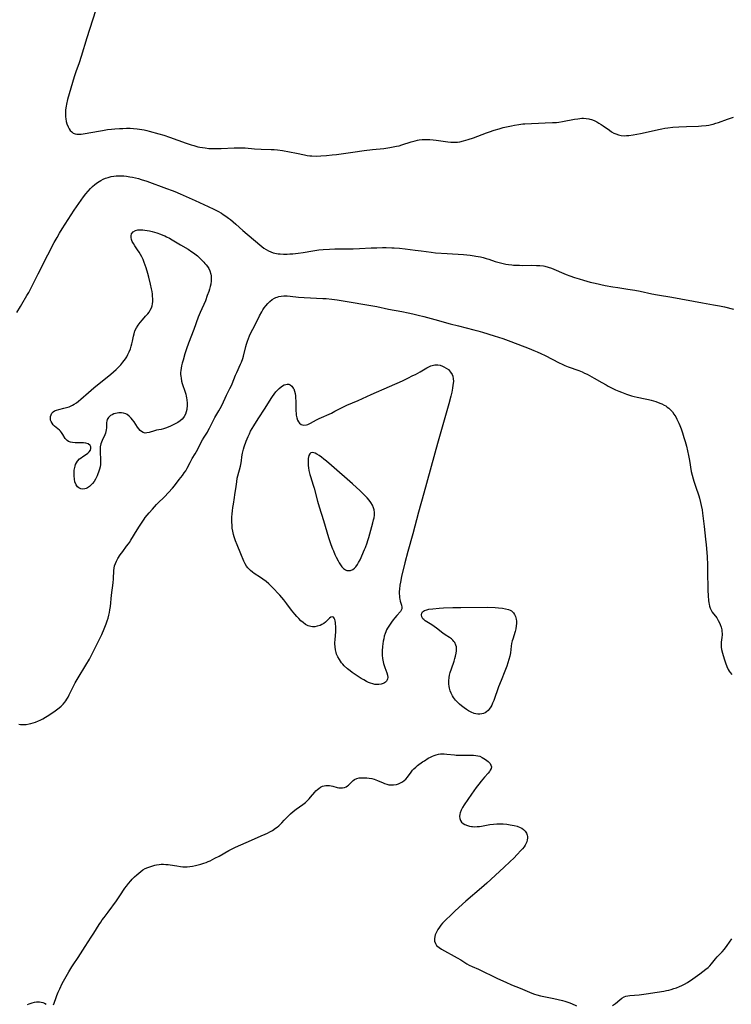
# Model space of a CAD drawing. Units: inches. Extents: x 2086596 to 2092082, y 212361 to 217795.
# Drawn here: x 2087485 to 2087675, y 215918 to 216181 of the extents above; entities that cross this region are included whole.
import ezdxf

# ---------------------------------------------------------------- set-up
doc = ezdxf.new("R2010")
doc.units = ezdxf.units.IN
doc.header["$MEASUREMENT"] = 0
doc.layers.add('c_26_T13S_R19E', color=194, linetype='Continuous')

msp = doc.modelspace()

# ---------------------------------------------------------------- linework, layer by layer
at = {"layer": 'c_26_T13S_R19E'}
for points in [[(2087505.16, 216183.41, 862), (2087502.83, 216176.14, 862), (2087501.29, 216171.18, 862), (2087500.74, 216169.54, 862), (2087499.86, 216167.06, 862), (2087499.45, 216165.78, 862), (2087497.67, 216159.69, 862), (2087497.35, 216158.45, 862), (2087497.25, 216157.91, 862), (2087497.18, 216157.46, 862), (2087497.12, 216156.81, 862), (2087497.09, 216156.16, 862), (2087497.1, 216155.52, 862), (2087497.13, 216155.05, 862), (2087497.2, 216154.49, 862), (2087497.33, 216153.81, 862), (2087497.51, 216153.16, 862), (2087497.8, 216152.4, 862), (2087498.08, 216151.89, 862), (2087498.4, 216151.43, 862), (2087498.77, 216151.04, 862), (2087499.19, 216150.73, 862), (2087499.66, 216150.52, 862), (2087500.16, 216150.41, 862), (2087500.71, 216150.39, 862), (2087501.29, 216150.43, 862), (2087502.39, 216150.58, 862), (2087505.98, 216151.26, 862), (2087506.97, 216151.43, 862), (2087508.33, 216151.64, 862), (2087509.45, 216151.76, 862), (2087510.29, 216151.84, 862), (2087511.55, 216151.93, 862), (2087512.48, 216151.97, 862), (2087513.42, 216151.99, 862), (2087514.37, 216151.99, 862), (2087515.33, 216151.95, 862), (2087516.29, 216151.87, 862), (2087517.5, 216151.7, 862), (2087518.18, 216151.57, 862), (2087518.84, 216151.41, 862), (2087519.51, 216151.24, 862), (2087522.07, 216150.53, 862), (2087523.38, 216150.13, 862), (2087524.91, 216149.63, 862), (2087529.42, 216148.01, 862), (2087530.74, 216147.56, 862), (2087531.44, 216147.35, 862), (2087532.49, 216147.07, 862), (2087533.02, 216146.96, 862), (2087533.73, 216146.83, 862), (2087534.45, 216146.73, 862), (2087535.43, 216146.62, 862), (2087536.49, 216146.57, 862), (2087537.33, 216146.55, 862), (2087538.7, 216146.58, 862), (2087542.21, 216146.78, 862), (2087543.49, 216146.8, 862), (2087544.39, 216146.78, 862), (2087545.16, 216146.74, 862), (2087547.66, 216146.54, 862), (2087549.48, 216146.42, 862), (2087552.07, 216146.34, 862), (2087552.9, 216146.3, 862), (2087553.84, 216146.21, 862), (2087555.14, 216146.02, 862), (2087558.88, 216145.32, 862), (2087561.03, 216144.86, 862), (2087561.75, 216144.73, 862), (2087562.48, 216144.65, 862), (2087563.03, 216144.6, 862), (2087564.16, 216144.58, 862), (2087565.43, 216144.61, 862), (2087566.89, 216144.71, 862), (2087568.39, 216144.86, 862), (2087569.61, 216145.01, 862), (2087573.96, 216145.65, 862), (2087576.98, 216146.06, 862), (2087579.22, 216146.33, 862), (2087582.23, 216146.63, 862), (2087583.86, 216146.84, 862), (2087584.77, 216146.99, 862), (2087585.67, 216147.17, 862), (2087586.3, 216147.33, 862), (2087587.05, 216147.54, 862), (2087589.51, 216148.33, 862), (2087590.6, 216148.63, 862), (2087591.24, 216148.78, 862), (2087591.72, 216148.86, 862), (2087592.48, 216148.96, 862), (2087592.83, 216148.99, 862), (2087593.69, 216149.02, 862), (2087594.55, 216148.99, 862), (2087595.41, 216148.92, 862), (2087596.23, 216148.83, 862), (2087599.36, 216148.37, 862), (2087600.12, 216148.29, 862), (2087600.75, 216148.25, 862), (2087601.38, 216148.25, 862), (2087601.98, 216148.3, 862), (2087602.57, 216148.39, 862), (2087603.53, 216148.6, 862), (2087604.77, 216148.96, 862), (2087606.21, 216149.47, 862), (2087609.72, 216150.81, 862), (2087610.47, 216151.07, 862), (2087611.78, 216151.49, 862), (2087613.1, 216151.87, 862), (2087614.18, 216152.16, 862), (2087615.03, 216152.37, 862), (2087616.41, 216152.68, 862), (2087617.22, 216152.84, 862), (2087618.39, 216153.02, 862), (2087619.43, 216153.14, 862), (2087619.96, 216153.19, 862), (2087625.41, 216153.45, 862), (2087627.35, 216153.5, 862), (2087628.4, 216153.57, 862), (2087629.05, 216153.65, 862), (2087630.03, 216153.81, 862), (2087633.26, 216154.42, 862), (2087634.08, 216154.56, 862), (2087634.65, 216154.62, 862), (2087635.15, 216154.66, 862), (2087635.64, 216154.67, 862), (2087636.34, 216154.64, 862), (2087637.03, 216154.54, 862), (2087637.37, 216154.46, 862), (2087637.75, 216154.35, 862), (2087638.47, 216154.06, 862), (2087639.18, 216153.7, 862), (2087639.78, 216153.34, 862), (2087640.37, 216152.97, 862), (2087640.91, 216152.61, 862), (2087642.55, 216151.45, 862), (2087643.14, 216151.07, 862), (2087643.74, 216150.73, 862), (2087644.3, 216150.48, 862), (2087644.98, 216150.25, 862), (2087645.67, 216150.1, 862), (2087646.49, 216150.01, 862), (2087647.13, 216150.02, 862), (2087647.78, 216150.08, 862), (2087648.94, 216150.25, 862), (2087650.9, 216150.6, 862), (2087652.91, 216151.02, 862), (2087655.71, 216151.7, 862), (2087656.55, 216151.88, 862), (2087657.36, 216152.02, 862), (2087658.18, 216152.14, 862), (2087659.56, 216152.29, 862), (2087661.14, 216152.39, 862), (2087663.16, 216152.48, 862), (2087666.4, 216152.58, 862), (2087667.16, 216152.63, 862), (2087668.41, 216152.75, 862), (2087669.15, 216152.87, 862), (2087669.89, 216153.02, 862), (2087670.29, 216153.11, 862), (2087671, 216153.32, 862), (2087671.72, 216153.55, 862), (2087674.14, 216154.4, 862), (2087675.79, 216154.95, 862)], [(2087484.06, 216102.73, 864), (2087485.09, 216104.34, 864), (2087485.46, 216104.95, 864), (2087486.79, 216107.23, 864), (2087487.28, 216108.1, 864), (2087488.02, 216109.51, 864), (2087489.8, 216113.09, 864), (2087492.42, 216118.18, 864), (2087494.12, 216121.47, 864), (2087494.84, 216122.79, 864), (2087495.49, 216123.94, 864), (2087496.21, 216125.12, 864), (2087499.43, 216130.1, 864), (2087500.66, 216131.89, 864), (2087501.96, 216133.65, 864), (2087502.56, 216134.43, 864), (2087503.17, 216135.16, 864), (2087503.8, 216135.85, 864), (2087504.36, 216136.42, 864), (2087504.96, 216136.95, 864), (2087505.33, 216137.25, 864), (2087505.64, 216137.47, 864), (2087506.11, 216137.78, 864), (2087506.6, 216138.06, 864), (2087507.16, 216138.35, 864), (2087507.82, 216138.63, 864), (2087508.5, 216138.86, 864), (2087509.3, 216139.07, 864), (2087510, 216139.2, 864), (2087510.7, 216139.28, 864), (2087511.37, 216139.32, 864), (2087512.04, 216139.31, 864), (2087512.75, 216139.27, 864), (2087513.45, 216139.19, 864), (2087514.34, 216139.05, 864), (2087515.07, 216138.91, 864), (2087515.81, 216138.73, 864), (2087516.61, 216138.52, 864), (2087517.35, 216138.3, 864), (2087518.86, 216137.81, 864), (2087524.15, 216135.93, 864), (2087525.62, 216135.39, 864), (2087526.35, 216135.1, 864), (2087527.78, 216134.49, 864), (2087531.8, 216132.64, 864), (2087535.28, 216131.1, 864), (2087536.74, 216130.39, 864), (2087537.85, 216129.8, 864), (2087538.81, 216129.25, 864), (2087539.28, 216128.96, 864), (2087540, 216128.48, 864), (2087540.71, 216127.98, 864), (2087541.27, 216127.56, 864), (2087541.98, 216126.98, 864), (2087542.67, 216126.39, 864), (2087544.54, 216124.69, 864), (2087549.07, 216120.8, 864), (2087549.59, 216120.37, 864), (2087550.13, 216119.97, 864), (2087550.74, 216119.58, 864), (2087551.36, 216119.24, 864), (2087552, 216118.96, 864), (2087552.66, 216118.72, 864), (2087553.51, 216118.51, 864), (2087554, 216118.43, 864), (2087554.49, 216118.38, 864), (2087555.41, 216118.34, 864), (2087556.39, 216118.35, 864), (2087557.13, 216118.39, 864), (2087557.93, 216118.46, 864), (2087559.37, 216118.63, 864), (2087560.65, 216118.81, 864), (2087563.23, 216119.22, 864), (2087564.9, 216119.46, 864), (2087566.02, 216119.58, 864), (2087567.7, 216119.7, 864), (2087569.13, 216119.74, 864), (2087572.61, 216119.72, 864), (2087574.02, 216119.73, 864), (2087575.78, 216119.8, 864), (2087578.87, 216119.98, 864), (2087580.41, 216120.04, 864), (2087581.88, 216120.08, 864), (2087582.9, 216120.08, 864), (2087584.37, 216120.03, 864), (2087584.98, 216119.99, 864), (2087586.41, 216119.89, 864), (2087587.98, 216119.74, 864), (2087590.63, 216119.44, 864), (2087592.26, 216119.22, 864), (2087594.9, 216118.83, 864), (2087596.08, 216118.7, 864), (2087599.16, 216118.47, 864), (2087603.53, 216118.21, 864), (2087604.4, 216118.15, 864), (2087605.36, 216118.05, 864), (2087606.37, 216117.91, 864), (2087606.87, 216117.83, 864), (2087608.09, 216117.58, 864), (2087608.82, 216117.4, 864), (2087609.62, 216117.17, 864), (2087610.33, 216116.95, 864), (2087612, 216116.39, 864), (2087613.09, 216116.07, 864), (2087614.14, 216115.82, 864), (2087614.86, 216115.68, 864), (2087615.59, 216115.56, 864), (2087616.45, 216115.46, 864), (2087616.96, 216115.42, 864), (2087618.48, 216115.35, 864), (2087619.41, 216115.33, 864), (2087621.72, 216115.36, 864), (2087623.04, 216115.34, 864), (2087623.98, 216115.29, 864), (2087624.91, 216115.17, 864), (2087625.28, 216115.1, 864), (2087626.18, 216114.87, 864), (2087627.05, 216114.58, 864), (2087627.71, 216114.32, 864), (2087628.36, 216114.04, 864), (2087629.76, 216113.41, 864), (2087631.01, 216112.88, 864), (2087631.98, 216112.5, 864), (2087633.21, 216112.07, 864), (2087634.44, 216111.69, 864), (2087635.61, 216111.36, 864), (2087637.43, 216110.88, 864), (2087638.74, 216110.57, 864), (2087641.39, 216109.99, 864), (2087643.44, 216109.59, 864), (2087644.83, 216109.37, 864), (2087647.48, 216108.99, 864), (2087649.38, 216108.68, 864), (2087650.76, 216108.42, 864), (2087653.9, 216107.76, 864), (2087655.45, 216107.45, 864), (2087659.25, 216106.83, 864), (2087667.44, 216105.31, 864), (2087670.39, 216104.82, 864), (2087672, 216104.53, 864), (2087673.32, 216104.25, 864), (2087675.76, 216103.62, 864)], [(2087484.67, 215992.62, 866), (2087485.12, 215992.55, 866), (2087485.59, 215992.52, 866), (2087486.1, 215992.53, 866), (2087486.61, 215992.57, 866), (2087487.42, 215992.71, 866), (2087487.83, 215992.81, 866), (2087488.45, 215992.98, 866), (2087489.06, 215993.19, 866), (2087489.91, 215993.53, 866), (2087490.3, 215993.71, 866), (2087491.05, 215994.08, 866), (2087491.78, 215994.5, 866), (2087492.67, 215995.06, 866), (2087494.33, 215996.19, 866), (2087495.39, 215996.97, 866), (2087495.99, 215997.48, 866), (2087496.47, 215997.96, 866), (2087496.9, 215998.48, 866), (2087497.2, 215998.89, 866), (2087497.47, 215999.33, 866), (2087497.79, 215999.89, 866), (2087498.09, 216000.46, 866), (2087499.13, 216002.58, 866), (2087499.73, 216003.71, 866), (2087500.52, 216005.04, 866), (2087502.59, 216008.4, 866), (2087503.52, 216010.02, 866), (2087504.19, 216011.25, 866), (2087506.82, 216016.63, 866), (2087507.47, 216018.12, 866), (2087507.99, 216019.45, 866), (2087508.26, 216020.23, 866), (2087508.51, 216021.02, 866), (2087508.7, 216021.76, 866), (2087508.87, 216022.5, 866), (2087509.01, 216023.22, 866), (2087509.14, 216024.11, 866), (2087509.45, 216027.12, 866), (2087509.84, 216030.44, 866), (2087509.93, 216031.5, 866), (2087510.04, 216033.73, 866), (2087510.11, 216034.37, 866), (2087510.23, 216034.99, 866), (2087510.44, 216035.64, 866), (2087510.72, 216036.27, 866), (2087511.1, 216036.97, 866), (2087511.74, 216037.94, 866), (2087512.42, 216038.85, 866), (2087513.45, 216040.2, 866), (2087513.94, 216040.85, 866), (2087514.2, 216041.24, 866), (2087514.6, 216041.85, 866), (2087516.26, 216044.59, 866), (2087516.88, 216045.57, 866), (2087518.14, 216047.47, 866), (2087518.43, 216047.87, 866), (2087518.97, 216048.57, 866), (2087519.5, 216049.17, 866), (2087520.39, 216050.14, 866), (2087521.43, 216051.34, 866), (2087521.83, 216051.77, 866), (2087523.59, 216053.44, 866), (2087525.75, 216055.74, 866), (2087526.3, 216056.39, 866), (2087527.55, 216058.08, 866), (2087528.37, 216059.1, 866), (2087528.89, 216059.81, 866), (2087529.27, 216060.42, 866), (2087529.62, 216061.06, 866), (2087530.41, 216062.58, 866), (2087531.02, 216063.68, 866), (2087531.8, 216064.94, 866), (2087532.15, 216065.54, 866), (2087532.5, 216066.19, 866), (2087533.42, 216068.01, 866), (2087533.79, 216068.7, 866), (2087534.19, 216069.38, 866), (2087535.05, 216070.75, 866), (2087535.27, 216071.14, 866), (2087535.64, 216071.83, 866), (2087536.4, 216073.39, 866), (2087537.07, 216074.64, 866), (2087538.14, 216076.42, 866), (2087538.48, 216077.01, 866), (2087539.02, 216078.07, 866), (2087540.21, 216080.61, 866), (2087541.1, 216082.4, 866), (2087541.39, 216083.04, 866), (2087541.65, 216083.67, 866), (2087542.58, 216086.01, 866), (2087542.89, 216086.71, 866), (2087543.95, 216088.9, 866), (2087544.19, 216089.46, 866), (2087544.52, 216090.43, 866), (2087544.69, 216091.06, 866), (2087545.34, 216093.6, 866), (2087545.52, 216094.26, 866), (2087545.78, 216095.07, 866), (2087546.03, 216095.78, 866), (2087546.33, 216096.47, 866), (2087546.61, 216097.07, 866), (2087547.83, 216099.46, 866), (2087549.02, 216101.86, 866), (2087549.58, 216102.91, 866), (2087549.88, 216103.43, 866), (2087550.26, 216104, 866), (2087550.67, 216104.53, 866), (2087551.21, 216105.14, 866), (2087551.79, 216105.69, 866), (2087552.37, 216106.16, 866), (2087552.99, 216106.56, 866), (2087553.35, 216106.74, 866), (2087553.68, 216106.87, 866), (2087554.15, 216107.01, 866), (2087554.8, 216107.13, 866), (2087555.47, 216107.18, 866), (2087556.36, 216107.18, 866), (2087557.17, 216107.11, 866), (2087559.4, 216106.85, 866), (2087560.91, 216106.72, 866), (2087565.97, 216106.51, 866), (2087566.82, 216106.46, 866), (2087568.37, 216106.31, 866), (2087569.8, 216106.13, 866), (2087571.39, 216105.89, 866), (2087579.3, 216104.49, 866), (2087580.36, 216104.29, 866), (2087583.45, 216103.61, 866), (2087587.05, 216102.97, 866), (2087588.73, 216102.65, 866), (2087589.98, 216102.38, 866), (2087591.43, 216102.05, 866), (2087592.96, 216101.65, 866), (2087595.88, 216100.83, 866), (2087599.97, 216099.74, 866), (2087602.17, 216099.17, 866), (2087606.31, 216098.13, 866), (2087607.39, 216097.84, 866), (2087608.61, 216097.49, 866), (2087611.78, 216096.53, 866), (2087614.09, 216095.77, 866), (2087616.23, 216094.98, 866), (2087621.11, 216093.09, 866), (2087622.38, 216092.59, 866), (2087623.24, 216092.22, 866), (2087624.27, 216091.76, 866), (2087625.39, 216091.22, 866), (2087629.13, 216089.3, 866), (2087629.89, 216088.93, 866), (2087630.66, 216088.58, 866), (2087631.53, 216088.21, 866), (2087634.35, 216087.19, 866), (2087635.25, 216086.84, 866), (2087635.93, 216086.54, 866), (2087636.61, 216086.22, 866), (2087637.27, 216085.89, 866), (2087637.9, 216085.55, 866), (2087638.51, 216085.19, 866), (2087640.53, 216083.98, 866), (2087641.66, 216083.34, 866), (2087642.28, 216083.01, 866), (2087643.48, 216082.42, 866), (2087644.2, 216082.08, 866), (2087645.08, 216081.7, 866), (2087645.77, 216081.42, 866), (2087647.13, 216080.92, 866), (2087648.45, 216080.47, 866), (2087649.2, 216080.26, 866), (2087650.03, 216080.06, 866), (2087652.13, 216079.65, 866), (2087653.01, 216079.46, 866), (2087653.73, 216079.27, 866), (2087654.94, 216078.9, 866), (2087656.03, 216078.51, 866), (2087656.6, 216078.26, 866), (2087657.17, 216077.98, 866), (2087657.62, 216077.73, 866), (2087658.05, 216077.45, 866), (2087658.46, 216077.13, 866), (2087658.95, 216076.68, 866), (2087659.41, 216076.15, 866), (2087659.82, 216075.57, 866), (2087660.3, 216074.79, 866), (2087660.62, 216074.18, 866), (2087661.14, 216073.09, 866), (2087661.39, 216072.5, 866), (2087661.75, 216071.58, 866), (2087662.1, 216070.57, 866), (2087662.5, 216069.3, 866), (2087662.8, 216068.24, 866), (2087663.14, 216066.95, 866), (2087663.44, 216065.74, 866), (2087663.7, 216064.49, 866), (2087663.96, 216063.12, 866), (2087664.47, 216060.25, 866), (2087664.67, 216059.26, 866), (2087664.93, 216058.24, 866), (2087665.12, 216057.59, 866), (2087665.55, 216056.24, 866), (2087666.45, 216053.68, 866), (2087666.65, 216053.06, 866), (2087666.97, 216051.93, 866), (2087667.15, 216051.14, 866), (2087667.36, 216049.93, 866), (2087667.48, 216049.05, 866), (2087667.87, 216045.47, 866), (2087668.3, 216042.1, 866), (2087668.46, 216040.57, 866), (2087668.67, 216037.49, 866), (2087668.79, 216035.13, 866), (2087668.83, 216033.63, 866), (2087668.92, 216028.43, 866), (2087668.97, 216026.95, 866), (2087669.07, 216025.67, 866), (2087669.15, 216025.08, 866), (2087669.22, 216024.69, 866), (2087669.36, 216024.15, 866), (2087669.54, 216023.63, 866), (2087669.79, 216023.11, 866), (2087670.09, 216022.62, 866), (2087671.27, 216021.03, 866), (2087671.68, 216020.4, 866), (2087672.04, 216019.74, 866), (2087672.23, 216019.29, 866), (2087672.46, 216018.57, 866), (2087672.61, 216017.84, 866), (2087672.67, 216017.31, 866), (2087672.68, 216017, 866), (2087672.68, 216016.52, 866), (2087672.61, 216015.83, 866), (2087672.45, 216014.53, 866), (2087672.42, 216013.9, 866), (2087672.47, 216013.27, 866), (2087672.57, 216012.62, 866), (2087672.8, 216011.59, 866), (2087673.23, 216010.11, 866), (2087673.59, 216009.04, 866), (2087673.99, 216008.02, 866), (2087674.33, 216007.28, 866), (2087674.57, 216006.83, 866), (2087674.83, 216006.42, 866), (2087675.3, 216005.9, 866)], [(2087493.88, 215917.56, 868), (2087494.04, 215917.99, 868), (2087494.58, 215919.55, 868), (2087494.79, 215920.11, 868), (2087495.18, 215921, 868), (2087495.6, 215921.88, 868), (2087496.26, 215923.24, 868), (2087496.62, 215923.92, 868), (2087498.01, 215926.38, 868), (2087498.81, 215927.75, 868), (2087499.14, 215928.27, 868), (2087500.47, 215930.26, 868), (2087502.37, 215933.22, 868), (2087504.02, 215935.64, 868), (2087504.73, 215936.72, 868), (2087506.13, 215939.05, 868), (2087506.53, 215939.66, 868), (2087506.93, 215940.27, 868), (2087507.43, 215940.95, 868), (2087508.49, 215942.33, 868), (2087510.78, 215945.42, 868), (2087511.67, 215946.71, 868), (2087513.01, 215948.74, 868), (2087513.4, 215949.27, 868), (2087513.98, 215950.03, 868), (2087514.59, 215950.76, 868), (2087514.97, 215951.17, 868), (2087515.57, 215951.78, 868), (2087516.19, 215952.36, 868), (2087516.7, 215952.82, 868), (2087517.23, 215953.25, 868), (2087517.79, 215953.64, 868), (2087518.46, 215954.01, 868), (2087519.16, 215954.33, 868), (2087519.89, 215954.59, 868), (2087520.45, 215954.76, 868), (2087520.96, 215954.89, 868), (2087521.49, 215954.99, 868), (2087522.12, 215955.09, 868), (2087522.73, 215955.15, 868), (2087523.35, 215955.16, 868), (2087523.97, 215955.14, 868), (2087524.59, 215955.08, 868), (2087525.07, 215955.01, 868), (2087526.86, 215954.72, 868), (2087527.89, 215954.57, 868), (2087528.49, 215954.51, 868), (2087529.1, 215954.48, 868), (2087529.65, 215954.48, 868), (2087530.38, 215954.54, 868), (2087531.09, 215954.64, 868), (2087531.9, 215954.81, 868), (2087533.31, 215955.2, 868), (2087534.11, 215955.46, 868), (2087534.69, 215955.67, 868), (2087535.27, 215955.9, 868), (2087535.78, 215956.12, 868), (2087537.07, 215956.76, 868), (2087538.19, 215957.36, 868), (2087540.8, 215958.83, 868), (2087541.53, 215959.22, 868), (2087542.59, 215959.75, 868), (2087546.82, 215961.65, 868), (2087549.46, 215962.74, 868), (2087550.5, 215963.19, 868), (2087551.1, 215963.48, 868), (2087551.78, 215963.84, 868), (2087552.43, 215964.23, 868), (2087553.24, 215964.79, 868), (2087553.7, 215965.13, 868), (2087554.13, 215965.49, 868), (2087554.57, 215965.88, 868), (2087554.99, 215966.29, 868), (2087555.62, 215966.93, 868), (2087556.71, 215968.1, 868), (2087557.32, 215968.68, 868), (2087558.03, 215969.29, 868), (2087558.78, 215969.86, 868), (2087560.56, 215971.15, 868), (2087561.26, 215971.71, 868), (2087561.93, 215972.32, 868), (2087562.29, 215972.69, 868), (2087562.67, 215973.12, 868), (2087563.8, 215974.47, 868), (2087564.1, 215974.8, 868), (2087564.47, 215975.16, 868), (2087564.85, 215975.47, 868), (2087565.33, 215975.79, 868), (2087565.84, 215976.03, 868), (2087566.26, 215976.15, 868), (2087566.69, 215976.23, 868), (2087567.21, 215976.26, 868), (2087567.69, 215976.24, 868), (2087568.17, 215976.18, 868), (2087568.62, 215976.08, 868), (2087569.78, 215975.74, 868), (2087570.21, 215975.64, 868), (2087570.64, 215975.58, 868), (2087571.19, 215975.58, 868), (2087571.76, 215975.7, 868), (2087572.15, 215975.87, 868), (2087572.51, 215976.1, 868), (2087572.82, 215976.36, 868), (2087573.56, 215977.1, 868), (2087574.05, 215977.56, 868), (2087574.43, 215977.84, 868), (2087575, 215978.12, 868), (2087575.65, 215978.27, 868), (2087576.38, 215978.32, 868), (2087577.16, 215978.3, 868), (2087577.67, 215978.26, 868), (2087578.34, 215978.17, 868), (2087579.02, 215978.06, 868), (2087579.7, 215977.89, 868), (2087580.08, 215977.77, 868), (2087580.54, 215977.59, 868), (2087582.04, 215976.93, 868), (2087582.42, 215976.78, 868), (2087583.01, 215976.59, 868), (2087583.61, 215976.45, 868), (2087584.02, 215976.4, 868), (2087584.81, 215976.4, 868), (2087585.59, 215976.51, 868), (2087586.14, 215976.67, 868), (2087586.72, 215976.91, 868), (2087587.26, 215977.22, 868), (2087587.68, 215977.53, 868), (2087588.14, 215977.96, 868), (2087588.55, 215978.43, 868), (2087589.51, 215979.78, 868), (2087589.95, 215980.34, 868), (2087590.27, 215980.69, 868), (2087590.76, 215981.13, 868), (2087591.28, 215981.54, 868), (2087592.61, 215982.52, 868), (2087593.09, 215982.83, 868), (2087594.14, 215983.5, 868), (2087594.72, 215983.83, 868), (2087595.24, 215984.08, 868), (2087595.72, 215984.28, 868), (2087596.28, 215984.46, 868), (2087596.82, 215984.58, 868), (2087597.38, 215984.67, 868), (2087597.9, 215984.7, 868), (2087598.42, 215984.7, 868), (2087599.12, 215984.65, 868), (2087601.1, 215984.4, 868), (2087601.61, 215984.35, 868), (2087602.18, 215984.33, 868), (2087602.94, 215984.34, 868), (2087604.55, 215984.38, 868), (2087605.5, 215984.38, 868), (2087606.21, 215984.35, 868), (2087606.89, 215984.28, 868), (2087607.36, 215984.2, 868), (2087607.92, 215984.04, 868), (2087608.58, 215983.75, 868), (2087609.03, 215983.48, 868), (2087609.45, 215983.19, 868), (2087609.83, 215982.91, 868), (2087610.18, 215982.62, 868), (2087610.44, 215982.36, 868), (2087610.66, 215982.09, 868), (2087610.9, 215981.67, 868), (2087611, 215981.23, 868), (2087610.92, 215980.78, 868), (2087610.71, 215980.32, 868), (2087610.46, 215979.94, 868), (2087610.16, 215979.57, 868), (2087609.18, 215978.46, 868), (2087608.27, 215977.38, 868), (2087607.61, 215976.55, 868), (2087606.97, 215975.69, 868), (2087605.66, 215973.89, 868), (2087603.7, 215971.06, 868), (2087603.25, 215970.35, 868), (2087602.89, 215969.66, 868), (2087602.63, 215968.96, 868), (2087602.53, 215968.53, 868), (2087602.47, 215967.93, 868), (2087602.53, 215967.38, 868), (2087602.72, 215966.83, 868), (2087603.03, 215966.4, 868), (2087603.43, 215966.06, 868), (2087603.9, 215965.78, 868), (2087604.58, 215965.5, 868), (2087605.11, 215965.37, 868), (2087605.67, 215965.28, 868), (2087605.98, 215965.25, 868), (2087606.6, 215965.22, 868), (2087607.23, 215965.24, 868), (2087607.81, 215965.29, 868), (2087608.38, 215965.37, 868), (2087610.6, 215965.77, 868), (2087611.53, 215965.88, 868), (2087612.47, 215965.95, 868), (2087613.63, 215965.96, 868), (2087614.14, 215965.94, 868), (2087615.11, 215965.85, 868), (2087616.06, 215965.73, 868), (2087617.08, 215965.54, 868), (2087617.94, 215965.32, 868), (2087618.73, 215965.02, 868), (2087619.11, 215964.81, 868), (2087619.63, 215964.43, 868), (2087620.06, 215963.98, 868), (2087620.37, 215963.49, 868), (2087620.56, 215962.97, 868), (2087620.63, 215962.56, 868), (2087620.64, 215962.15, 868), (2087620.59, 215961.68, 868), (2087620.46, 215961.16, 868), (2087620.26, 215960.64, 868), (2087620.04, 215960.24, 868), (2087619.77, 215959.84, 868), (2087619.35, 215959.29, 868), (2087618.92, 215958.81, 868), (2087617.94, 215957.77, 868), (2087617, 215956.82, 868), (2087616.04, 215955.87, 868), (2087614.36, 215954.26, 868), (2087609.79, 215950.08, 868), (2087608.37, 215948.83, 868), (2087604.19, 215945.28, 868), (2087601.3, 215942.7, 868), (2087600.04, 215941.51, 868), (2087598.89, 215940.38, 868), (2087598.35, 215939.83, 868), (2087597.96, 215939.41, 868), (2087597.51, 215938.87, 868), (2087597.09, 215938.32, 868), (2087596.72, 215937.75, 868), (2087596.29, 215937.01, 868), (2087595.97, 215936.26, 868), (2087595.85, 215935.82, 868), (2087595.78, 215935.2, 868), (2087595.82, 215934.61, 868), (2087596.04, 215933.95, 868), (2087596.36, 215933.47, 868), (2087597, 215932.88, 868), (2087597.67, 215932.44, 868), (2087601.89, 215930.11, 868), (2087602.8, 215929.57, 868), (2087604.47, 215928.53, 868), (2087605.04, 215928.22, 868), (2087605.88, 215927.83, 868), (2087607.54, 215927.1, 868), (2087612.67, 215924.6, 868), (2087614.83, 215923.61, 868), (2087616.41, 215922.94, 868), (2087618.71, 215922.01, 868), (2087621.18, 215920.96, 868), (2087621.81, 215920.72, 868), (2087622.56, 215920.45, 868), (2087623.16, 215920.28, 868), (2087624.17, 215920.02, 868), (2087625.45, 215919.75, 868), (2087627.7, 215919.3, 868), (2087628.9, 215919.03, 868), (2087630.04, 215918.72, 868), (2087630.65, 215918.54, 868), (2087631.71, 215918.17, 868), (2087632.44, 215917.89, 868), (2087633.76, 215917.33, 868)], [(2087643.4, 215917.37, 868), (2087644.18, 215917.93, 868), (2087645.32, 215918.89, 868), (2087645.91, 215919.33, 868), (2087646.51, 215919.69, 868), (2087646.99, 215919.89, 868), (2087647.5, 215920.01, 868), (2087648.05, 215920.09, 868), (2087650.55, 215920.29, 868), (2087652.4, 215920.52, 868), (2087655.32, 215921, 868), (2087657.11, 215921.27, 868), (2087657.87, 215921.4, 868), (2087658.42, 215921.52, 868), (2087659.12, 215921.7, 868), (2087659.82, 215921.91, 868), (2087660.5, 215922.15, 868), (2087661.32, 215922.48, 868), (2087661.97, 215922.77, 868), (2087662.61, 215923.09, 868), (2087663.45, 215923.58, 868), (2087664.91, 215924.54, 868), (2087666.11, 215925.38, 868), (2087666.79, 215925.89, 868), (2087668.35, 215927.08, 868), (2087668.94, 215927.58, 868), (2087669.4, 215928.03, 868), (2087669.89, 215928.57, 868), (2087670.96, 215929.89, 868), (2087671.4, 215930.38, 868), (2087672.69, 215931.72, 868), (2087673.36, 215932.5, 868), (2087674.04, 215933.4, 868), (2087675.32, 215935.23, 868)], [(2087486.91, 215917.63, 868), (2087487.41, 215917.86, 868), (2087487.69, 215917.97, 868), (2087488.23, 215918.15, 868), (2087488.79, 215918.3, 868), (2087489.35, 215918.38, 868), (2087489.78, 215918.41, 868), (2087490.2, 215918.39, 868), (2087490.64, 215918.32, 868), (2087491.05, 215918.2, 868), (2087491.51, 215917.98, 868), (2087491.91, 215917.71, 868)]]:
    msp.add_polyline3d(points, dxfattribs=at)
for points in [[(2087514.66, 216074.5, 866), (2087514.17, 216075.01, 866), (2087513.62, 216075.41, 866), (2087513.23, 216075.6, 866), (2087512.66, 216075.78, 866), (2087512.06, 216075.86, 866), (2087511.34, 216075.86, 866), (2087510.89, 216075.81, 866), (2087510.46, 216075.72, 866), (2087510.01, 216075.59, 866), (2087509.55, 216075.39, 866), (2087509.14, 216075.15, 866), (2087508.85, 216074.93, 866), (2087508.6, 216074.68, 866), (2087508.4, 216074.39, 866), (2087508.24, 216074.08, 866), (2087508.13, 216073.7, 866), (2087508.08, 216073.32, 866), (2087508.07, 216072.9, 866), (2087508.08, 216071.84, 866), (2087508.03, 216071.34, 866), (2087507.94, 216070.9, 866), (2087507.8, 216070.44, 866), (2087507.62, 216069.99, 866), (2087506.88, 216068.49, 866), (2087506.57, 216067.62, 866), (2087506.41, 216066.84, 866), (2087506.34, 216066.14, 866), (2087506.34, 216065.42, 866), (2087506.48, 216063.42, 866), (2087506.49, 216062.73, 866), (2087506.45, 216062.05, 866), (2087506.35, 216061.43, 866), (2087506.21, 216060.81, 866), (2087505.97, 216060, 866), (2087505.8, 216059.54, 866), (2087505.62, 216059.09, 866), (2087505.43, 216058.7, 866), (2087505.12, 216058.13, 866), (2087504.76, 216057.56, 866), (2087504.37, 216057.03, 866), (2087503.93, 216056.54, 866), (2087503.49, 216056.16, 866), (2087503.03, 216055.86, 866), (2087502.65, 216055.67, 866), (2087502.25, 216055.56, 866), (2087501.74, 216055.51, 866), (2087501.18, 216055.59, 866), (2087500.69, 216055.8, 866), (2087500.33, 216056.08, 866), (2087499.92, 216056.67, 866), (2087499.64, 216057.44, 866), (2087499.49, 216058.17, 866), (2087499.41, 216059.03, 866), (2087499.41, 216059.87, 866), (2087499.46, 216060.6, 866), (2087499.58, 216061.31, 866), (2087499.66, 216061.63, 866), (2087499.83, 216062.12, 866), (2087500.06, 216062.56, 866), (2087500.33, 216062.96, 866), (2087500.88, 216063.55, 866), (2087501.31, 216063.9, 866), (2087501.76, 216064.21, 866), (2087502.7, 216064.83, 866), (2087503.12, 216065.13, 866), (2087503.48, 216065.46, 866), (2087503.79, 216065.9, 866), (2087503.93, 216066.38, 866), (2087503.9, 216066.76, 866), (2087503.68, 216067.2, 866), (2087503.15, 216067.6, 866), (2087502.55, 216067.8, 866), (2087501.95, 216067.88, 866), (2087501.53, 216067.9, 866), (2087500.2, 216067.88, 866), (2087499.66, 216067.9, 866), (2087498.97, 216067.97, 866), (2087498.42, 216068.09, 866), (2087497.92, 216068.27, 866), (2087497.57, 216068.47, 866), (2087497.29, 216068.72, 866), (2087497.06, 216069, 866), (2087496.44, 216070.1, 866), (2087496.08, 216070.65, 866), (2087495.81, 216070.98, 866), (2087495.52, 216071.27, 866), (2087495.07, 216071.65, 866), (2087494.21, 216072.33, 866), (2087493.84, 216072.7, 866), (2087493.51, 216073.12, 866), (2087493.26, 216073.57, 866), (2087493.14, 216073.9, 866), (2087493.08, 216074.24, 866), (2087493.07, 216074.59, 866), (2087493.12, 216074.93, 866), (2087493.26, 216075.37, 866), (2087493.49, 216075.78, 866), (2087493.84, 216076.16, 866), (2087494.2, 216076.4, 866), (2087494.72, 216076.63, 866), (2087495.3, 216076.8, 866), (2087496.66, 216077.11, 866), (2087497.38, 216077.3, 866), (2087498.11, 216077.54, 866), (2087498.95, 216077.91, 866), (2087499.44, 216078.19, 866), (2087500.02, 216078.57, 866), (2087500.58, 216078.98, 866), (2087501.25, 216079.54, 866), (2087503.24, 216081.3, 866), (2087504.71, 216082.54, 866), (2087509.2, 216086.22, 866), (2087510.64, 216087.49, 866), (2087511.32, 216088.14, 866), (2087511.92, 216088.76, 866), (2087512.48, 216089.41, 866), (2087512.82, 216089.85, 866), (2087513.14, 216090.31, 866), (2087513.49, 216090.88, 866), (2087513.81, 216091.46, 866), (2087514.15, 216092.21, 866), (2087514.47, 216093.02, 866), (2087514.68, 216093.68, 866), (2087514.86, 216094.35, 866), (2087515.04, 216095.1, 866), (2087515.3, 216096.42, 866), (2087515.45, 216097.04, 866), (2087515.69, 216097.81, 866), (2087516.08, 216098.61, 866), (2087516.56, 216099.37, 866), (2087517.1, 216100.08, 866), (2087517.68, 216100.76, 866), (2087518.55, 216101.72, 866), (2087519.11, 216102.38, 866), (2087519.45, 216102.84, 866), (2087519.76, 216103.32, 866), (2087520.09, 216103.99, 866), (2087520.25, 216104.48, 866), (2087520.37, 216105.03, 866), (2087520.44, 216105.71, 866), (2087520.45, 216106.41, 866), (2087520.41, 216107.13, 866), (2087520.35, 216107.66, 866), (2087520.26, 216108.35, 866), (2087520.14, 216109.04, 866), (2087519.88, 216110.33, 866), (2087519.44, 216112.19, 866), (2087519.16, 216113.2, 866), (2087518.71, 216114.69, 866), (2087518.45, 216115.42, 866), (2087518.18, 216116.14, 866), (2087517.84, 216116.94, 866), (2087517.53, 216117.59, 866), (2087517.19, 216118.22, 866), (2087516.83, 216118.83, 866), (2087516.38, 216119.5, 866), (2087515.63, 216120.56, 866), (2087515.26, 216121.15, 866), (2087514.95, 216121.73, 866), (2087514.76, 216122.21, 866), (2087514.63, 216122.79, 866), (2087514.63, 216123.22, 866), (2087514.8, 216123.78, 866), (2087515.23, 216124.29, 866), (2087515.83, 216124.63, 866), (2087516.49, 216124.8, 866), (2087517.22, 216124.87, 866), (2087517.76, 216124.85, 866), (2087518.35, 216124.79, 866), (2087518.95, 216124.69, 866), (2087519.55, 216124.55, 866), (2087520.33, 216124.35, 866), (2087521.52, 216124.01, 866), (2087522.49, 216123.69, 866), (2087523.14, 216123.44, 866), (2087523.64, 216123.22, 866), (2087524.14, 216122.99, 866), (2087524.89, 216122.6, 866), (2087525.63, 216122.18, 866), (2087527.87, 216120.83, 866), (2087529.88, 216119.64, 866), (2087530.9, 216118.99, 866), (2087531.32, 216118.69, 866), (2087531.72, 216118.39, 866), (2087532.37, 216117.86, 866), (2087533.31, 216117.01, 866), (2087534.08, 216116.23, 866), (2087534.4, 216115.87, 866), (2087534.7, 216115.51, 866), (2087535.05, 216115.05, 866), (2087535.41, 216114.46, 866), (2087535.71, 216113.84, 866), (2087535.96, 216113.02, 866), (2087536.05, 216112.53, 866), (2087536.09, 216112.02, 866), (2087536.07, 216111.18, 866), (2087535.95, 216110.27, 866), (2087535.83, 216109.68, 866), (2087535.65, 216109.01, 866), (2087535.44, 216108.35, 866), (2087535.04, 216107.23, 866), (2087534.51, 216105.89, 866), (2087533.14, 216102.76, 866), (2087532.63, 216101.51, 866), (2087531.4, 216098.22, 866), (2087529.99, 216094.5, 866), (2087529.45, 216093, 866), (2087529.03, 216091.69, 866), (2087528.54, 216089.99, 866), (2087528.32, 216089.15, 866), (2087528.17, 216088.48, 866), (2087528.04, 216087.82, 866), (2087527.96, 216087.18, 866), (2087527.91, 216086.65, 866), (2087527.91, 216086.13, 866), (2087527.94, 216085.66, 866), (2087528, 216085.2, 866), (2087528.17, 216084.36, 866), (2087528.34, 216083.74, 866), (2087529.13, 216081.41, 866), (2087529.28, 216080.9, 866), (2087529.41, 216080.39, 866), (2087529.5, 216079.93, 866), (2087529.58, 216079.39, 866), (2087529.64, 216078.51, 866), (2087529.63, 216077.63, 866), (2087529.58, 216077.16, 866), (2087529.53, 216076.81, 866), (2087529.38, 216076.14, 866), (2087529.17, 216075.5, 866), (2087528.89, 216074.92, 866), (2087528.69, 216074.63, 866), (2087528.34, 216074.22, 866), (2087527.78, 216073.74, 866), (2087527.14, 216073.33, 866), (2087526.42, 216072.93, 866), (2087525.19, 216072.35, 866), (2087524.53, 216072.07, 866), (2087523.86, 216071.82, 866), (2087523.33, 216071.65, 866), (2087522.68, 216071.48, 866), (2087521.43, 216071.22, 866), (2087520.89, 216071.08, 866), (2087519.51, 216070.64, 866), (2087518.9, 216070.51, 866), (2087518.38, 216070.5, 866), (2087517.88, 216070.61, 866), (2087517.45, 216070.86, 866), (2087517.05, 216071.21, 866), (2087516.68, 216071.66, 866), (2087516.39, 216072.06, 866), (2087515.45, 216073.46, 866), (2087515.04, 216074.03, 866)], [(2087578.66, 216003.56, 868), (2087578.13, 216003.78, 868), (2087577.6, 216004.04, 868), (2087576.88, 216004.45, 868), (2087576.18, 216004.88, 868), (2087573.77, 216006.49, 868), (2087573.2, 216006.9, 868), (2087572.49, 216007.47, 868), (2087571.65, 216008.26, 868), (2087571.26, 216008.69, 868), (2087570.94, 216009.07, 868), (2087570.64, 216009.47, 868), (2087570.35, 216009.9, 868), (2087569.94, 216010.62, 868), (2087569.62, 216011.39, 868), (2087569.48, 216011.81, 868), (2087569.3, 216012.55, 868), (2087569.19, 216013.31, 868), (2087569.15, 216014.08, 868), (2087569.15, 216014.4, 868), (2087569.2, 216015.32, 868), (2087569.38, 216017.29, 868), (2087569.41, 216017.9, 868), (2087569.39, 216018.86, 868), (2087569.35, 216019.37, 868), (2087569.3, 216019.84, 868), (2087569.23, 216020.24, 868), (2087569.14, 216020.59, 868), (2087568.98, 216020.98, 868), (2087568.78, 216021.26, 868), (2087568.46, 216021.38, 868), (2087568.06, 216021.21, 868), (2087567.75, 216020.94, 868), (2087567.04, 216020.26, 868), (2087566.62, 216019.9, 868), (2087566.16, 216019.56, 868), (2087565.7, 216019.29, 868), (2087565.21, 216019.06, 868), (2087564.45, 216018.81, 868), (2087563.8, 216018.69, 868), (2087563.15, 216018.68, 868), (2087562.74, 216018.73, 868), (2087562.01, 216018.96, 868), (2087561.32, 216019.32, 868), (2087560.69, 216019.78, 868), (2087560.08, 216020.31, 868), (2087559.47, 216020.92, 868), (2087558.96, 216021.47, 868), (2087558.45, 216022.05, 868), (2087558.01, 216022.59, 868), (2087557.57, 216023.15, 868), (2087556.31, 216024.84, 868), (2087555.49, 216025.9, 868), (2087554.45, 216027.12, 868), (2087553.85, 216027.79, 868), (2087553, 216028.67, 868), (2087551.45, 216030.16, 868), (2087550.77, 216030.75, 868), (2087549.88, 216031.44, 868), (2087549.25, 216031.86, 868), (2087547.59, 216032.92, 868), (2087547.09, 216033.29, 868), (2087546.62, 216033.69, 868), (2087546.28, 216034.01, 868), (2087545.88, 216034.45, 868), (2087545.52, 216034.92, 868), (2087545.16, 216035.49, 868), (2087544.79, 216036.24, 868), (2087544.02, 216038.2, 868), (2087542.98, 216040.63, 868), (2087542.59, 216041.64, 868), (2087542.21, 216042.74, 868), (2087542.03, 216043.39, 868), (2087541.83, 216044.29, 868), (2087541.71, 216045.07, 868), (2087541.64, 216045.86, 868), (2087541.6, 216046.65, 868), (2087541.6, 216047.17, 868), (2087541.63, 216048.02, 868), (2087541.69, 216048.86, 868), (2087541.78, 216049.7, 868), (2087541.9, 216050.61, 868), (2087542.03, 216051.46, 868), (2087542.35, 216053.29, 868), (2087542.44, 216053.94, 868), (2087542.71, 216056.17, 868), (2087542.89, 216057.47, 868), (2087543.06, 216058.41, 868), (2087543.2, 216059.05, 868), (2087543.88, 216061.62, 868), (2087543.98, 216062.06, 868), (2087544.14, 216063.02, 868), (2087544.3, 216064.14, 868), (2087544.47, 216065.14, 868), (2087544.72, 216066.14, 868), (2087544.93, 216066.81, 868), (2087545.45, 216068.28, 868), (2087545.97, 216069.61, 868), (2087546.28, 216070.32, 868), (2087546.6, 216070.97, 868), (2087547.03, 216071.74, 868), (2087547.44, 216072.41, 868), (2087548.66, 216074.32, 868), (2087550.53, 216077.16, 868), (2087552.09, 216079.69, 868), (2087552.47, 216080.28, 868), (2087552.93, 216080.93, 868), (2087553.34, 216081.47, 868), (2087553.77, 216081.96, 868), (2087554.23, 216082.42, 868), (2087554.75, 216082.86, 868), (2087555.18, 216083.15, 868), (2087555.6, 216083.37, 868), (2087556.01, 216083.51, 868), (2087556.4, 216083.57, 868), (2087556.8, 216083.52, 868), (2087557.18, 216083.37, 868), (2087557.65, 216083.02, 868), (2087558.03, 216082.53, 868), (2087558.17, 216082.27, 868), (2087558.38, 216081.72, 868), (2087558.52, 216081.11, 868), (2087558.61, 216080.46, 868), (2087558.66, 216079.89, 868), (2087558.68, 216078.99, 868), (2087558.69, 216077.2, 868), (2087558.72, 216076.35, 868), (2087558.76, 216075.81, 868), (2087558.83, 216075.28, 868), (2087558.97, 216074.53, 868), (2087559.18, 216073.9, 868), (2087559.41, 216073.45, 868), (2087559.7, 216073.09, 868), (2087560.17, 216072.77, 868), (2087560.88, 216072.62, 868), (2087561.53, 216072.7, 868), (2087561.9, 216072.81, 868), (2087562.27, 216072.97, 868), (2087562.65, 216073.15, 868), (2087564.26, 216074.01, 868), (2087564.92, 216074.34, 868), (2087568.21, 216075.84, 868), (2087569.16, 216076.31, 868), (2087571.07, 216077.3, 868), (2087572.34, 216077.91, 868), (2087575.39, 216079.23, 868), (2087578.83, 216080.79, 868), (2087583.77, 216082.93, 868), (2087587.21, 216084.49, 868), (2087588.69, 216085.18, 868), (2087590.03, 216085.85, 868), (2087590.7, 216086.19, 868), (2087591.98, 216086.9, 868), (2087593.7, 216087.92, 868), (2087594.25, 216088.21, 868), (2087594.8, 216088.46, 868), (2087595.49, 216088.65, 868), (2087595.88, 216088.71, 868), (2087596.65, 216088.71, 868), (2087597.28, 216088.61, 868), (2087597.94, 216088.4, 868), (2087598.33, 216088.23, 868), (2087598.95, 216087.87, 868), (2087599.51, 216087.44, 868), (2087599.82, 216087.14, 868), (2087600.1, 216086.81, 868), (2087600.52, 216086.14, 868), (2087600.69, 216085.71, 868), (2087600.81, 216084.97, 868), (2087600.83, 216084.37, 868), (2087600.79, 216083.74, 868), (2087600.73, 216083.26, 868), (2087600.6, 216082.45, 868), (2087600.4, 216081.43, 868), (2087600.13, 216080.31, 868), (2087599.6, 216078.33, 868), (2087596.61, 216067.67, 868), (2087592.97, 216054.4, 868), (2087591.55, 216049.29, 868), (2087589.98, 216043.5, 868), (2087588.68, 216038.85, 868), (2087587.88, 216035.79, 868), (2087586.99, 216032.13, 868), (2087586.66, 216030.57, 868), (2087586.53, 216029.84, 868), (2087586.4, 216028.74, 868), (2087586.37, 216028.13, 868), (2087586.37, 216027.53, 868), (2087586.39, 216026.94, 868), (2087586.44, 216026.45, 868), (2087586.5, 216026.09, 868), (2087586.62, 216025.52, 868), (2087586.76, 216025, 868), (2087586.94, 216024.44, 868), (2087587.07, 216023.91, 868), (2087587.06, 216023.44, 868), (2087586.92, 216023.1, 868), (2087586.68, 216022.77, 868), (2087585.69, 216021.7, 868), (2087585.17, 216021.1, 868), (2087584.73, 216020.54, 868), (2087584.29, 216019.95, 868), (2087583.56, 216018.83, 868), (2087583.26, 216018.34, 868), (2087582.99, 216017.84, 868), (2087582.76, 216017.35, 868), (2087582.56, 216016.86, 868), (2087582.36, 216016.19, 868), (2087582.2, 216015.5, 868), (2087582.08, 216014.79, 868), (2087581.99, 216014.08, 868), (2087581.92, 216013.41, 868), (2087581.84, 216012.26, 868), (2087581.82, 216011.68, 868), (2087581.83, 216011.1, 868), (2087581.9, 216010.22, 868), (2087581.97, 216009.75, 868), (2087582.06, 216009.29, 868), (2087582.17, 216008.82, 868), (2087582.3, 216008.36, 868), (2087582.5, 216007.81, 868), (2087583.07, 216006.37, 868), (2087583.26, 216005.73, 868), (2087583.31, 216005.09, 868), (2087583.25, 216004.76, 868), (2087583.13, 216004.45, 868), (2087582.94, 216004.16, 868), (2087582.68, 216003.91, 868), (2087582.39, 216003.69, 868), (2087582.06, 216003.51, 868), (2087581.52, 216003.32, 868), (2087580.92, 216003.22, 868), (2087580.43, 216003.2, 868), (2087579.86, 216003.25, 868), (2087579.26, 216003.38, 868)], [(2087579.63, 216047.82, 868), (2087579.73, 216048.53, 868), (2087579.74, 216049.24, 868), (2087579.67, 216049.93, 868), (2087579.51, 216050.53, 868), (2087579.2, 216051.23, 868), (2087578.8, 216051.89, 868), (2087578.31, 216052.54, 868), (2087577.77, 216053.16, 868), (2087577.16, 216053.8, 868), (2087575.88, 216055.04, 868), (2087573.84, 216056.89, 868), (2087568.26, 216061.8, 868), (2087566.89, 216062.98, 868), (2087566.21, 216063.53, 868), (2087565.56, 216064.04, 868), (2087564.92, 216064.49, 868), (2087564.31, 216064.87, 868), (2087563.89, 216065.09, 868), (2087563.5, 216065.24, 868), (2087563.18, 216065.29, 868), (2087562.76, 216065.21, 868), (2087562.43, 216064.94, 868), (2087562.21, 216064.46, 868), (2087562.03, 216063.68, 868), (2087561.98, 216062.93, 868), (2087561.99, 216062.31, 868), (2087562.02, 216061.85, 868), (2087562.1, 216061.17, 868), (2087562.22, 216060.48, 868), (2087562.36, 216059.78, 868), (2087562.47, 216059.38, 868), (2087562.61, 216058.88, 868), (2087563.36, 216056.54, 868), (2087563.59, 216055.72, 868), (2087564.48, 216052.3, 868), (2087564.94, 216050.72, 868), (2087566.11, 216047.07, 868), (2087567, 216044.05, 868), (2087567.47, 216042.52, 868), (2087568.1, 216040.66, 868), (2087568.53, 216039.5, 868), (2087568.74, 216038.98, 868), (2087569.15, 216038.02, 868), (2087569.52, 216037.26, 868), (2087570.01, 216036.33, 868), (2087570.33, 216035.75, 868), (2087570.67, 216035.22, 868), (2087571, 216034.75, 868), (2087571.48, 216034.24, 868), (2087572.01, 216033.87, 868), (2087572.38, 216033.74, 868), (2087572.87, 216033.69, 868), (2087573.36, 216033.76, 868), (2087573.94, 216034, 868), (2087574.37, 216034.32, 868), (2087574.77, 216034.73, 868), (2087575.19, 216035.31, 868), (2087575.5, 216035.84, 868), (2087575.87, 216036.6, 868), (2087577.06, 216039.31, 868), (2087577.31, 216039.89, 868), (2087577.78, 216041.11, 868), (2087577.99, 216041.75, 868), (2087578.21, 216042.52, 868), (2087579.33, 216046.51, 868), (2087579.52, 216047.26, 868)], [(2087599.68, 216002.69, 868), (2087599.61, 216003.46, 868), (2087599.63, 216004.26, 868), (2087599.72, 216005.09, 868), (2087599.84, 216005.75, 868), (2087600, 216006.41, 868), (2087600.31, 216007.42, 868), (2087601.01, 216009.5, 868), (2087601.24, 216010.23, 868), (2087601.41, 216010.82, 868), (2087601.58, 216011.58, 868), (2087601.67, 216012.21, 868), (2087601.69, 216012.82, 868), (2087601.64, 216013.31, 868), (2087601.54, 216013.77, 868), (2087601.24, 216014.44, 868), (2087601, 216014.78, 868), (2087600.71, 216015.09, 868), (2087600.3, 216015.44, 868), (2087599.84, 216015.78, 868), (2087598.63, 216016.57, 868), (2087598, 216017.01, 868), (2087596.35, 216018.32, 868), (2087595.73, 216018.76, 868), (2087595.11, 216019.17, 868), (2087593.74, 216019.97, 868), (2087593.31, 216020.26, 868), (2087592.91, 216020.59, 868), (2087592.7, 216020.83, 868), (2087592.43, 216021.33, 868), (2087592.33, 216021.84, 868), (2087592.4, 216022.3, 868), (2087592.59, 216022.66, 868), (2087593.09, 216023, 868), (2087593.7, 216023.21, 868), (2087594.32, 216023.36, 868), (2087595.35, 216023.52, 868), (2087597, 216023.67, 868), (2087598.22, 216023.74, 868), (2087600.66, 216023.81, 868), (2087602.81, 216023.84, 868), (2087609.96, 216023.88, 868), (2087612.02, 216023.84, 868), (2087612.92, 216023.78, 868), (2087614.02, 216023.66, 868), (2087614.82, 216023.52, 868), (2087615.56, 216023.3, 868), (2087616.01, 216023.1, 868), (2087616.35, 216022.9, 868), (2087616.89, 216022.43, 868), (2087617.2, 216022, 868), (2087617.47, 216021.4, 868), (2087617.64, 216020.75, 868), (2087617.71, 216020.18, 868), (2087617.72, 216019.55, 868), (2087617.66, 216018.91, 868), (2087617.52, 216018.11, 868), (2087617.34, 216017.44, 868), (2087616.7, 216015.41, 868), (2087616.55, 216014.89, 868), (2087616.39, 216014.17, 868), (2087616.28, 216013.46, 868), (2087616.09, 216011.73, 868), (2087615.93, 216010.83, 868), (2087615.71, 216009.95, 868), (2087615.43, 216009.06, 868), (2087615.11, 216008.11, 868), (2087614.64, 216006.83, 868), (2087613.63, 216004.32, 868), (2087612.95, 216002.6, 868), (2087611.62, 215999, 868), (2087611.31, 215998.21, 868), (2087611.09, 215997.72, 868), (2087610.86, 215997.25, 868), (2087610.44, 215996.62, 868), (2087610.14, 215996.27, 868), (2087609.71, 215995.92, 868), (2087609.34, 215995.7, 868), (2087608.93, 215995.53, 868), (2087608.46, 215995.4, 868), (2087607.94, 215995.33, 868), (2087607.4, 215995.33, 868), (2087606.89, 215995.39, 868), (2087606.38, 215995.51, 868), (2087605.61, 215995.8, 868), (2087604.86, 215996.21, 868), (2087604.34, 215996.54, 868), (2087603.69, 215997.01, 868), (2087603.05, 215997.5, 868), (2087602.44, 215998.01, 868), (2087602.08, 215998.34, 868), (2087601.74, 215998.67, 868), (2087601.42, 215999.03, 868), (2087601.14, 215999.38, 868), (2087600.88, 215999.77, 868), (2087600.65, 216000.17, 868), (2087600.28, 216000.89, 868), (2087599.99, 216001.58, 868), (2087599.76, 216002.29, 868)]]:
    msp.add_polyline3d(points, close=True, dxfattribs=at)

doc.saveas('drawing.dxf')
